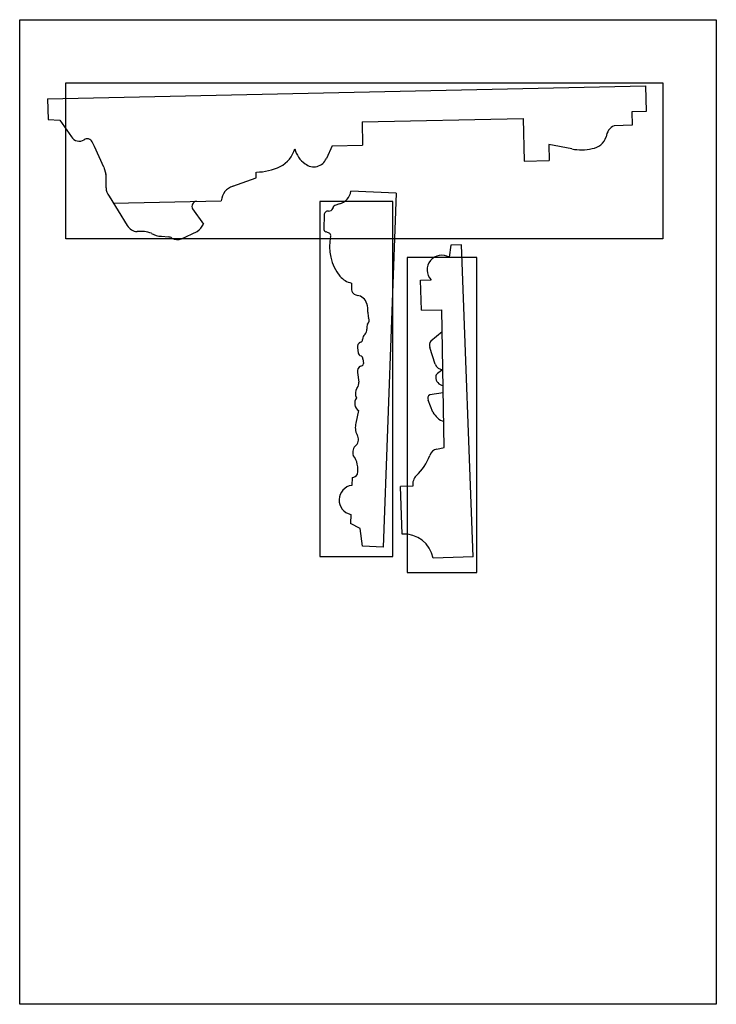
# Model space of a CAD drawing. Units: millimetres. Extents: x 201 to 776, y 7 to 500.
# Drawn here: x 566 to 776, y 7 to 304 of the extents above; entities that cross this region are included whole.
import ezdxf

# ---------------------------------------------------------------- set-up
doc = ezdxf.new("R2010")
doc.units = ezdxf.units.MM
doc.header["$MEASUREMENT"] = 0
picture_1 = doc.add_image_def('image1.jpg', size_in_pixel=(1654, 2338))

msp = doc.modelspace()

# ---------------------------------------------------------------- linework, layer by layer
for p, q in [((574.19, 280.27), (754.52, 284.2)), ((754.52, 284.2), (754.69, 276.41)), ((574.19, 280.27), (574.32, 274.06)), ((754.69, 276.41), (750.4, 276.31)), ((750.4, 276.31), (750.49, 272.27)), ((574.32, 274.06), (577.87, 273.78)), ((577.87, 273.78), (581.42, 268.83)), ((669.04, 273.29), (717.59, 274.35)), ((669.04, 273.29), (669.2, 266.25)), ((717.59, 274.35), (717.87, 261.45)), ((750.49, 272.27), (745.03, 272.15)), ((588.38, 265.91), (587.62, 267.27)), ((591.17, 259.68), (588.38, 265.91)), ((659.96, 266.05), (658.26, 262.3)), ((659.96, 266.05), (669.2, 266.25)), ((725.35, 266.47), (725.45, 261.61)), ((732.28, 265.15), (725.35, 266.47)), ((717.87, 261.45), (725.45, 261.61)), ((591.17, 259.68), (591.75, 257.49)), ((591.84, 253.45), (591.88, 256.4)), ((630.1, 253.92), (637.14, 256.41)), ((637.14, 256.41), (637.14, 258.16)), ((592.72, 250.92), (598.19, 242.07)), ((594.02, 248.82), (626.56, 249.52)), ((679.34, 251.85), (665.67, 252.37)), ((679.34, 251.85), (675.35, 145.1)), ((617.9, 247.07), (621.18, 242.49)), ((662.21, 248.57), (660.81, 248.06)), ((657.61, 245.22), (657.46, 241.13)), ((608.52, 238.83), (610.68, 238.61)), ((614.62, 238.03), (619.32, 240.28)), ((658.07, 240.2), (659.17, 239.76)), ((695.84, 236.15), (695.33, 232.49)), ((699.02, 236.27), (695.84, 236.15)), ((702.51, 142.19), (699.02, 236.27)), ((665.83, 224.7), (665.88, 222.63)), ((686.64, 225.6), (689.86, 225.66)), ((686.97, 216.52), (686.64, 225.6)), ((666.68, 221.4), (667.6, 220.99)), ((686.97, 216.52), (693.06, 216.63)), ((693.78, 175.08), (693.06, 216.63)), ((693.17, 210.04), (689.76, 207.18)), ((667.61, 205.15), (667.82, 203.7)), ((691.07, 200.22), (689.5, 205.28)), ((668.56, 199.67), (669.14, 199.84)), ((669.3, 201.8), (669.5, 200.43)), ((667.68, 197.74), (668.04, 194.85)), ((693.37, 198.67), (691.8, 197.47)), ((693.5, 191.55), (689.44, 191.03)), ((690.39, 185.72), (688.94, 189.37)), ((667.96, 186.26), (667.18, 182.45)), ((691.56, 174.59), (693.78, 175.08)), ((666.04, 166.08), (665.95, 163.68)), ((684.33, 163.44), (680.61, 163.3)), ((681.14, 148.98), (680.61, 163.3)), ((665.62, 154.94), (665.52, 152.15)), ((668.45, 150.65), (665.52, 152.15)), ((669.14, 145.33), (668.45, 150.65)), ((675.35, 145.1), (669.14, 145.33)), ((702.51, 142.19), (690.46, 141.74))]:
    msp.add_line(p, q)
for points in [[(579.74, 285.08), (759.74, 285.08), (759.74, 238.08), (579.74, 238.08)], [(656.26, 249.26), (656.26, 142.26), (678.26, 142.26), (678.26, 249.26)], [(682.6, 232.41), (682.6, 137.41), (703.6, 137.41), (703.6, 232.41)]]:
    msp.add_lwpolyline(points, close=True)
for centre, radius, start, end in [((746.61, 268.52), 3.96, 113.4687, 176.3604), ((583.77, 270.17), 2.7, 209.7537, 302.1921), ((586.17, 266.61), 1.59, 24.5724, 127.1247), ((737.72, 270.4), 5.19, 277.4363, 341.6633), ((640.25, 267.7), 8.87, 297.5564, 343.5528), ((656.01, 266.87), 7.45, 192.9972, 236.033), ((735.08, 279.84), 14.96, 259.2029, 282.7974), ((654.46, 263.87), 4.11, 230.6535, 337.5251), ((636.87, 275.64), 17.48, 270.888, 295.3424), ((587.82, 256.45), 4.07, 359.2222, 14.8228), ((595.6, 253.34), 3.76, 178.4445, 220.0393), ((631.61, 249.09), 5.06, 107.2695, 175.0787), ((660.99, 253.15), 4.74, 284.9343, 350.5263), ((619.32, 247.79), 1.59, 99.7078, 206.9912), ((659, 247.66), 1.25, 264.4542, 339.9626), ((661.12, 247.17), 0.947, 109.6209, 176.3472), ((658.81, 245.22), 1.19, 86.4772, 180), ((601.57, 244.16), 3.98, 211.6959, 264.243), ((616.51, 244.54), 5.1, 303.3701, 336.2269), ((658.45, 241.11), 0.984, 179.04, 249.0325), ((602.33, 231.15), 9.13, 69.5417, 97.2589), ((608.52, 244.42), 5.6, 237.543, 270), ((610.45, 236.3), 2.33, 59.022, 84.3007), ((613.4, 241.21), 3.41, 239.0556, 290.9189), ((658.82, 239.09), 0.758, 337.6174, 62.1701), ((673.91, 235.81), 14.7, 168.2615, 218.0363), ((693.07, 228.7), 4.42, 59.2659, 223.3956), ((667.17, 230.97), 6.41, 221.067, 258.0017), ((667.27, 222.66), 1.39, 181.3134, 244.9193), ((667.07, 217.5), 3.53, 16.1882, 81.4219), ((662.91, 216.29), 7.86, 357.026, 16.2541), ((669.72, 213.43), 1.46, 311.9952, 29.5817), ((677.88, 215.94), 7.12, 180.5127, 194.5466), ((668.65, 210.6), 1.85, 313.2023, 7.1187), ((673.55, 211.18), 3.08, 157.6582, 186.4587), ((671.32, 207.6), 2.17, 130.4355, 177.142), ((669.15, 205.42), 1.56, 112.3812, 189.8231), ((668.4, 207.6), 0.759, 281.3636, 7.9245), ((690.95, 206.05), 1.64, 136.415, 208.1311), ((668.94, 203.86), 1.13, 188.1899, 259.3067), ((667.89, 201.6), 1.42, 8.0026, 54.1173), ((669.32, 198.16), 1.69, 116.4461, 194.2733), ((668.79, 200.45), 0.706, 299.6657, 358.2633), ((693.28, 201.01), 2.35, 199.6609, 272.2641), ((692.28, 196.58), 1, 118.3589, 191.4511), ((693.65, 196.2), 2.36, 175.6429, 265.3382), ((669.84, 191.41), 2.84, 143.6454, 208.2145), ((665.66, 194.55), 2.4, 322.3968, 7.1366), ((669.46, 188.45), 2.66, 142.6154, 235.7682), ((690.09, 189.92), 1.28, 120.492, 205.7819), ((696.01, 188.94), 6.47, 209.774, 248.5761), ((671.37, 181.12), 4.39, 162.4198, 209.5594), ((665.4, 177.57), 2.56, 316.9035, 32.812), ((668.98, 173.67), 2.76, 128.4965, 200.0758), ((660.51, 168.46), 7.26, 349.2192, 35.946), ((674.26, 178.51), 16.28, 313.0222, 339.0047), ((691.93, 172.07), 2.55, 98.2837, 166.0823), ((666.06, 167.82), 1.74, 269.2071, 335.413), ((688.13, 163.97), 3.83, 136.2946, 187.8745), ((666.53, 159.28), 4.44, 97.4857, 258.2305), ((681.75, 140.15), 8.85, 10.3119, 93.9808)]:
    msp.add_arc(centre, radius, start, end)

# ---------------------------------------------------------------- referenced raster images: frames only (the image files are external)
at = {"color": 8}
image = msp.add_image(picture_1, insert=(565.78, 7.2), size_in_units=(210.06, 296.93), dxfattribs=dict(at, brightness=10, fade=50))
image.dxf.flags = 7

doc.saveas('drawing.dxf')
